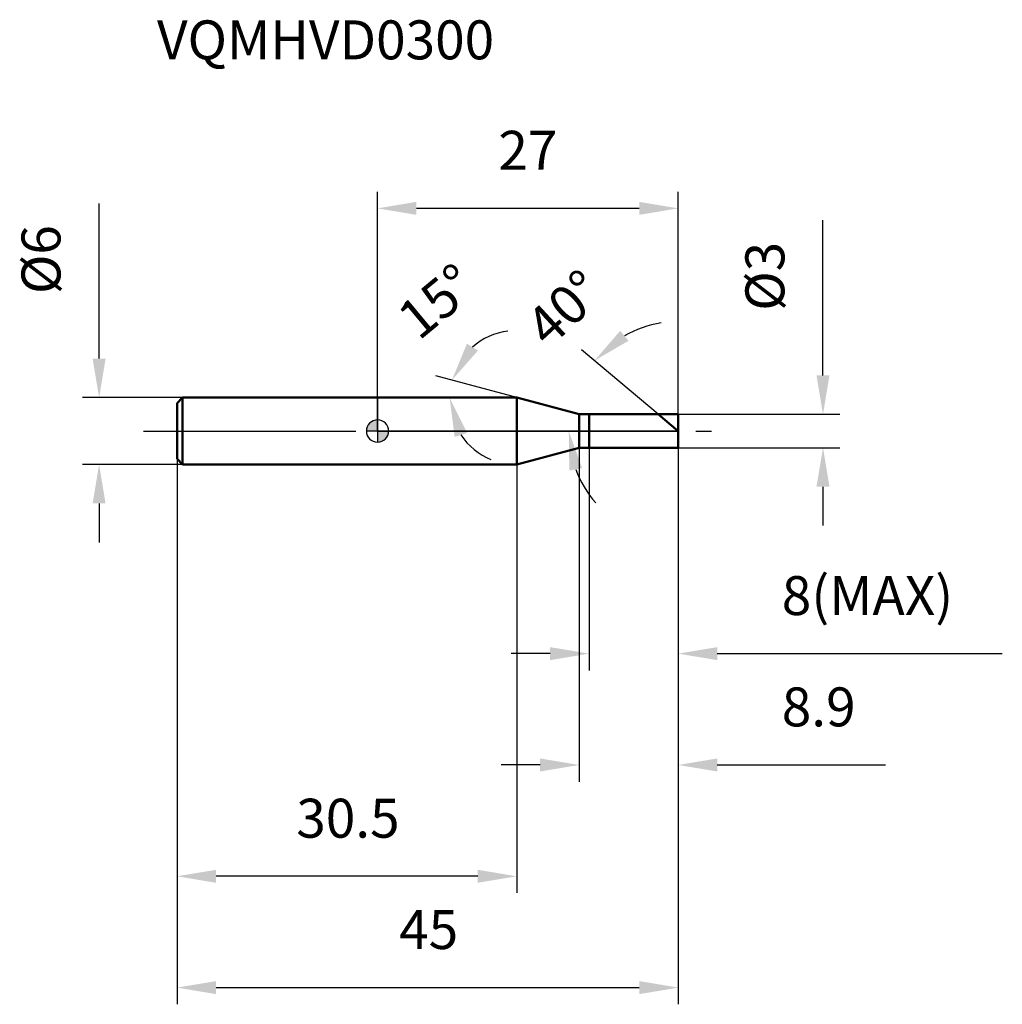
# Model space of a CAD drawing. Units: millimetres. Extents: x -32.1 to 56.1, y -51.5 to 36.9.
import ezdxf

# ---------------------------------------------------------------- set-up
doc = ezdxf.new("R2010")
doc.units = ezdxf.units.MM
doc.linetypes.add('CENTER2', pattern=[28.575, 19.05, -3.175, 3.175, -3.175])
for name, color, linetype, lineweight in [('1', 4, 'Continuous', 50), ('2', 7, 'Continuous', 25), ('4', 2, 'CENTER2', 25), ('cut', 1, 'Continuous', 25), ('nocut', 7, 'Continuous', 25), ('sk1', 4, 'Continuous', 50), ('sk2', 7, 'Continuous', 25), ('sk4', 2, 'CENTER2', 25), ('sk6', 5, 'Continuous', 35)]:
    doc.layers.add(name, color=color, linetype=linetype, lineweight=lineweight)
doc.layers.add('7', color=5, linetype='Continuous')
doc.styles.add('simplex', font='txt.shx', dxfattribs={"height": 3.5})
doc.styles.get("Standard").update_dxf_attribs({"font": 'txt.shx', "bigfont": '@extfont2.shx'})
doc.dimstyles.new('コピー - ISO-25', dxfattribs={"dimscale": 0, "dimtxt": 3.5, "dimasz": 3.5, "dimexe": 1.5, "dimexo": 0, "dimgap": 2.3, "dimtad": 1, "dimdsep": 46, "dimtxsty": 'simplex', "dimcen": 0.09, "dimclrd": 256, "dimclre": 256, "dimclrt": 256, "dimadec": 0, "dimazin": 0, "dimtfac": 1, "dimtofl": 0, "dimtmove": 0, "dimatfit": 3, "dimfxl": 1, "dimtolj": 1, "dimlwd": -1, "dimlwe": -1, "dimarcsym": 0})

# ---------------------------------------------------------------- blocks, each defined once
blk = doc.blocks.new('zero block')
h = blk.add_hatch(color=7)
h.paths.add_polyline_path([(0, 1, 0.414214), (-1, 0), (0, 0)])
h.paths.add_polyline_path([(1, 0), (0, 0), (0, -1, 0.414214)])
at = {"color": 7, "ltscale": 0.2}
for p, q in [((0, -1), (0, 1)), ((-1, 0), (1, 0))]:
    blk.add_line(p, q, dxfattribs=at)
for start, end in [(90, 180), (0, 90), (180, 270), (270, 0)]:
    blk.add_arc((0, 0), 1, start, end, dxfattribs=at)
blk = doc.blocks.new('*D6144')
at = {"layer": '2'}
for p, q in [((40, 5), (40, 18.933)), ((27, 1.5), (41.5, 1.5)), ((27, -1.5), (41.5, -1.5)), ((40, -5), (40, -8.5))]:
    blk.add_line(p, q, dxfattribs=at)
for points in [[(39.417, 5), (40.583, 5), (40, 1.5)], [(40.583, -5), (39.417, -5), (40, -1.5)]]:
    blk.add_solid(points, dxfattribs=at)
at = {"layer": 'Defpoints', "color": 0}
for p in [(27, 1.5), (27, -1.5), (40, -1.5)]:
    blk.add_point(p, dxfattribs=at)
at = {"layer": '2', "insert": (33.033, 10.8), "char_height": 3.5, "attachment_point": 1, "rotation": 90, "line_spacing_factor": 0.9, "style": 'simplex'}
blk.add_mtext('\\A1;%%c3', dxfattribs=at)
blk = doc.blocks.new('*D6255')
at = {"layer": '2'}
for p, q in [((12.502, 3), (5.225, 4.95)), ((9.481, 3), (4.969, 3))]:
    blk.add_line(p, q, dxfattribs=at)
for start, end in [(97.55353, 131.27676), (213.72324, 247.44647)]:
    blk.add_arc((12.502, 3), 6.033, start, end, dxfattribs=at)
for points in [[(8.026, 7.842), (9.017, 7.226), (6.674, 4.562)], [(8.042, -0.18), (6.926, -0.519), (6.469, 3)]]:
    blk.add_solid(points, dxfattribs=at)
at = {"layer": 'Defpoints', "color": 0}
for p in [(6.492, 3.526), (9.481, 3), (9.521, 3), (12.502, 3), (12.541, 2.99)]:
    blk.add_point(p, dxfattribs=at)
at = {"layer": '2', "insert": (4.191, 12.996), "char_height": 3.5, "attachment_point": 2, "rotation": 39.74278, "line_spacing_factor": 0.9, "style": 'simplex'}
blk.add_mtext('\\A1;15%%d', dxfattribs=at)
blk = doc.blocks.new('*D6366')
at = {"layer": '2'}
for p, q in [((25.212, 1.5), (18.324, 7.28)), ((27, 0), (15.674, 0))]:
    blk.add_line(p, q, dxfattribs=at)
for start, end in [(98.96484, 119.48242), (200.51758, 221.03516)]:
    blk.add_arc((27, 0), 9.826, start, end, dxfattribs=at)
for points in [[(21.791, 9.002), (22.537, 8.105), (19.473, 6.316)], [(18.371, -3.34), (17.223, -3.548), (17.174, 0)]]:
    blk.add_solid(points, dxfattribs=at)
at = {"layer": 'Defpoints', "color": 0}
for p in [(17.439, 2.266), (25.212, 1.5), (25.355, 1.38), (27, 0), (27.186, 0)]:
    blk.add_point(p, dxfattribs=at)
at = {"layer": '2', "insert": (15.594, 12.325), "char_height": 3.5, "attachment_point": 2, "rotation": 42.78135, "line_spacing_factor": 0.9, "style": 'simplex'}
blk.add_mtext('\\A1;40%%d', dxfattribs=at)
blk = doc.blocks.new('*D6477')
at = {"layer": '2'}
for p, q in [((18.1, -1.5), (18.1, -31.5)), ((27, -1.5), (27, -31.5)), ((14.6, -30), (11.1, -30)), ((30.5, -30), (45.6, -30))]:
    blk.add_line(p, q, dxfattribs=at)
for points in [[(14.6, -30.583), (14.6, -29.417), (18.1, -30)], [(30.5, -29.417), (30.5, -30.583), (27, -30)]]:
    blk.add_solid(points, dxfattribs=at)
at = {"layer": 'Defpoints', "color": 0}
for p in [(18.1, -1.5), (27, -1.5), (27, -30)]:
    blk.add_point(p, dxfattribs=at)
at = {"layer": '2', "insert": (36.3, -23.033), "char_height": 3.5, "attachment_point": 1, "line_spacing_factor": 0.9, "style": 'simplex'}
blk.add_mtext('\\A1;8.9', dxfattribs=at)
blk = doc.blocks.new('*D6588')
at = {"layer": '2'}
for p, q in [((19, -1.5), (19, -21.5)), ((27, -1.5), (27, -21.5)), ((15.5, -20), (12, -20)), ((30.5, -20), (56.1, -20))]:
    blk.add_line(p, q, dxfattribs=at)
for points in [[(15.5, -20.583), (15.5, -19.417), (19, -20)], [(30.5, -19.417), (30.5, -20.583), (27, -20)]]:
    blk.add_solid(points, dxfattribs=at)
at = {"layer": 'Defpoints', "color": 0}
for p in [(19, -1.5), (27, -1.5), (27, -20)]:
    blk.add_point(p, dxfattribs=at)
at = {"layer": '2', "insert": (36.3, -13.033), "char_height": 3.5, "attachment_point": 1, "line_spacing_factor": 0.9, "style": 'simplex'}
blk.add_mtext('\\A1;8(MAX)', dxfattribs=at)
blk = doc.blocks.new('*D6699')
at = {"layer": 'Defpoints', "color": 0}
for p in [(-25, 3), (-17.5, 3), (-17.5, -3)]:
    blk.add_point(p, dxfattribs=at)
at = {"layer": 'sk2'}
for p, q in [((-25, 6.5), (-25, 20.433)), ((-17.5, 3), (-26.5, 3)), ((-17.5, -3), (-26.5, -3)), ((-25, -6.5), (-25, -10))]:
    blk.add_line(p, q, dxfattribs=at)
for points in [[(-25.583, 6.5), (-24.417, 6.5), (-25, 3)], [(-24.417, -6.5), (-25.583, -6.5), (-25, -3)]]:
    blk.add_solid(points, dxfattribs=at)
at = {"layer": 'sk2', "insert": (-31.967, 12.3), "char_height": 3.5, "attachment_point": 1, "rotation": 90, "line_spacing_factor": 0.9, "style": 'simplex'}
blk.add_mtext('\\A1;%%c6', dxfattribs=at)
blk = doc.blocks.new('*D671010')
at = {"layer": 'Defpoints', "color": 0}
for p in [(27, -1.5), (-18, -2.5), (27, -50)]:
    blk.add_point(p, dxfattribs=at)
at = {"layer": 'sk2'}
for p, q in [((27, -1.5), (27, -51.5)), ((-18, -2.5), (-18, -51.5)), ((-14.5, -50), (23.5, -50))]:
    blk.add_line(p, q, dxfattribs=at)
for points in [[(-14.5, -49.417), (-14.5, -50.583), (-18, -50)], [(23.5, -50.583), (23.5, -49.417), (27, -50)]]:
    blk.add_solid(points, dxfattribs=at)
at = {"layer": 'sk2', "insert": (4.593, -43.033), "char_height": 3.5, "attachment_point": 2, "line_spacing_factor": 0.9, "style": 'simplex'}
blk.add_mtext('\\A1;45', dxfattribs=at)
blk = doc.blocks.new('*D681111')
at = {"layer": 'Defpoints', "color": 0}
for p in [(-18, -2.5), (12.502, -3), (-18, -40)]:
    blk.add_point(p, dxfattribs=at)
at = {"layer": 'sk2'}
for p, q in [((-18, -2.5), (-18, -41.5)), ((12.502, -3), (12.502, -41.5)), ((9.002, -40), (-14.5, -40))]:
    blk.add_line(p, q, dxfattribs=at)
for points in [[(-14.5, -39.417), (-14.5, -40.583), (-18, -40)], [(9.002, -40.583), (9.002, -39.417), (12.502, -40)]]:
    blk.add_solid(points, dxfattribs=at)
at = {"layer": 'sk2', "insert": (-2.656, -33.033), "char_height": 3.5, "attachment_point": 2, "line_spacing_factor": 0.9, "style": 'simplex'}
blk.add_mtext('\\A1;30.5', dxfattribs=at)
blk = doc.blocks.new('*D691212')
at = {"layer": '2'}
for p, q in [((0, 0), (0, 21.5)), ((27, 1.5), (27, 21.5)), ((23.5, 20), (3.5, 20))]:
    blk.add_line(p, q, dxfattribs=at)
for points in [[(3.5, 20.583), (3.5, 19.417), (0, 20)], [(23.5, 19.417), (23.5, 20.583), (27, 20)]]:
    blk.add_solid(points, dxfattribs=at)
at = {"layer": 'Defpoints', "color": 0}
for p in [(0, 20), (27, 1.5), (0, 0)]:
    blk.add_point(p, dxfattribs=at)
at = {"layer": '2', "insert": (13.5, 26.967), "char_height": 3.5, "attachment_point": 2, "line_spacing_factor": 0.9, "style": 'simplex'}
blk.add_mtext('\\A1;27', dxfattribs=at)

msp = doc.modelspace()

# ---------------------------------------------------------------- linework, layer by layer
at = {"layer": '1'}
for p, q in [((12.502, 3), (0, 3)), ((18.1, 1.5), (12.502, 3)), ((12.502, 3), (12.502, -3)), ((18.1, 1.5), (27, 1.5)), ((18.1, -1.5), (18.1, 1.5)), ((19, 1.5), (19, -1.5)), ((27, 0), (25.212, 1.5)), ((27, 1.5), (27, -1.5)), ((12.502, -3), (18.1, -1.5)), ((27, -1.5), (18.1, -1.5)), ((0, -3), (12.502, -3))]:
    msp.add_line(p, q, dxfattribs=at)
at = {"layer": '4'}
msp.add_line((0, 0), (30, 0), dxfattribs=at)
at = {"layer": '7'}
for p, q in [((19, 1.5), (27, 1.5)), ((19, 1.5), (19, -1.5)), ((27, 1.5), (27, -1.5)), ((27, -1.5), (19, -1.5))]:
    msp.add_line(p, q, dxfattribs=at)
at = {"layer": 'cut'}
for p, q in [((19, 1.5), (27, 1.5)), ((19, 1.5), (19, 0)), ((27, 1.5), (27, 0)), ((19, 0), (27, 0))]:
    msp.add_line(p, q, dxfattribs=at)
at = {"layer": 'nocut'}
for p, q in [((0, 3), (0, 0)), ((12.502, 3), (0, 3)), ((18.1, 1.5), (12.502, 3)), ((18.1, 1.5), (19, 1.5)), ((19, 1.5), (19, 0)), ((19, 0), (0, 0))]:
    msp.add_line(p, q, dxfattribs=at)
at = {"layer": 'sk1'}
for p, q in [((-18, 2.5), (-17.5, 3)), ((-17.5, 3), (-17.5, -3)), ((0, 3), (-17.5, 3)), ((-18, 2.5), (-18, -2.5)), ((-18, -2.5), (-17.5, -3)), ((-17.5, -3), (0, -3))]:
    msp.add_line(p, q, dxfattribs=at)
at = {"layer": 'sk4'}
msp.add_line((-21, 0), (0, 0), dxfattribs=at)

# ---------------------------------------------------------------- block references
at = {"rotation": 180}
msp.add_blockref('zero block', (0, 0), dxfattribs=at)

# ---------------------------------------------------------------- texts
at = {"layer": 'sk6', "insert": (-19.8, 36.888), "char_height": 3.5, "width": 29.75, "attachment_point": 1, "line_spacing_factor": 0.9}
msp.add_mtext('VQMHVD0300', dxfattribs=at)

# ---------------------------------------------------------------- dimensions: what is measured, and where the dimension line sits
at = {"layer": '2'}
dim = msp.add_linear_dim(base=(0, 20), p1=(27, 1.5), p2=(0, 0), angle=180, dimstyle='コピー - ISO-25', override={"dimscale": 1, "dimdec": 1}, dxfattribs=at)
dim.commit()
dim.dimension.update_dxf_attribs({"geometry": '*D691212', "text_midpoint": (13.5, 20), "dimtype": 160})
dim = msp.add_linear_dim(base=(40, -1.5), p1=(27, 1.5), p2=(27, -1.5), angle=270, text='%%c<>', dimstyle='コピー - ISO-25', override={"dimscale": 1, "dimdec": 1}, dxfattribs=at)
dim.commit()
dim.dimension.update_dxf_attribs({"geometry": '*D6144', "text_midpoint": (40, 13.717), "dimtype": 160})
for base, line1, line2, picture, middle in [((6.4917, 3.5258), ((12.5408, 2.9896), (12.5019, 3)), ((9.5214, 3), (9.4812, 3)), '*D6255', (8.6446, 7.6391)), ((17.439, 2.266), ((25.355, 1.38), (25.212, 1.5)), ((27.186, 0), (27, 0)), '*D6366', (20.326, 7.212))]:
    dim = msp.add_angular_dim_2l(base=base, line1=line1, line2=line2, dimstyle='コピー - ISO-25', override={"dimscale": 1, "dimdec": 1}, dxfattribs=at)
    dim.commit()
    dim.dimension.update_dxf_attribs({"geometry": picture, "text_midpoint": middle, "dimtype": 162})
dim = msp.add_linear_dim(base=(27, -30), p1=(18.1, -1.5), p2=(27, -1.5), dimstyle='コピー - ISO-25', override={"dimscale": 1, "dimdec": 1}, dxfattribs=at)
dim.commit()
dim.dimension.update_dxf_attribs({"geometry": '*D6477', "text_midpoint": (39.8, -30), "dimtype": 160})
dim = msp.add_linear_dim(base=(27, -20), p1=(19, -1.5), p2=(27, -1.5), text='<>(MAX)', dimstyle='コピー - ISO-25', override={"dimscale": 1, "dimdec": 1}, dxfattribs=at)
dim.commit()
dim.dimension.update_dxf_attribs({"geometry": '*D6588', "text_midpoint": (45.05, -20), "dimtype": 160})
at = {"layer": 'sk2'}
dim = msp.add_linear_dim(base=(-25, 3), p1=(-17.5, -3), p2=(-17.5, 3), angle=90, text='%%c<>', dimstyle='コピー - ISO-25', override={"dimscale": 1, "dimdec": 1}, dxfattribs=at)
dim.commit()
dim.dimension.update_dxf_attribs({"geometry": '*D6699', "text_midpoint": (-25, 15.217), "dimtype": 160})
dim = msp.add_linear_dim(base=(27, -50), p1=(-18, -2.5), p2=(27, -1.5), dimstyle='コピー - ISO-25', override={"dimscale": 1, "dimdec": 1}, dxfattribs=at)
dim.commit()
dim.dimension.update_dxf_attribs({"geometry": '*D671010', "text_midpoint": (4.593, -50), "dimtype": 160})
dim = msp.add_linear_dim(base=(-18, -40), p1=(12.502, -3), p2=(-18, -2.5), angle=180, dimstyle='コピー - ISO-25', override={"dimscale": 1, "dimdec": 1}, dxfattribs=at)
dim.commit()
dim.dimension.update_dxf_attribs({"geometry": '*D681111', "text_midpoint": (-2.656, -40), "dimtype": 160})

doc.saveas('drawing.dxf')
